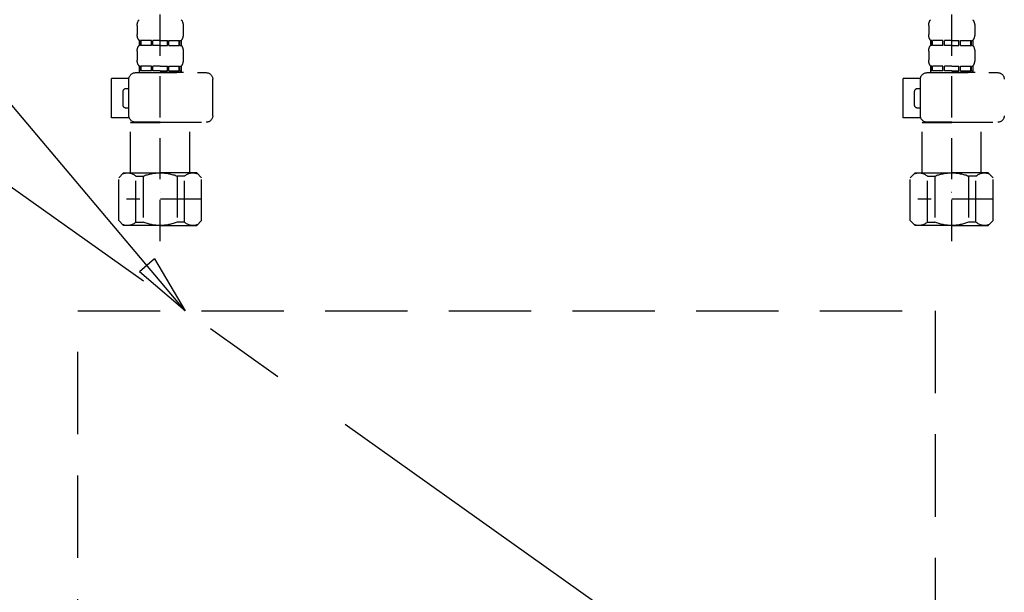
# Model space of a CAD drawing. Extents: x 0 to 26473, y -25 to 8845.
# Drawn here: x 1291 to 1589, y 2518 to 2692 of the extents above; entities that cross this region are included whole.
import ezdxf

# ---------------------------------------------------------------- set-up
doc = ezdxf.new("R2010")
doc.units = 0
doc.header["$LTSCALE"] = 50
doc.header["$MEASUREMENT"] = 0
for name, pattern in [('CENTER', [2, 1.25, -0.25, 0.25, -0.25]), ('DASHED', [0.75, 0.5, -0.25]), ('HIDDEN', [0.375, 0.25, -0.125])]:
    doc.linetypes.add(name, pattern=pattern)
doc.layers.get('0').update_dxf_attribs({"linetype": 'CONTINUOUS'})
doc.layers.get('DEFPOINTS').update_dxf_attribs({"color": 146, "linetype": 'CONTINUOUS'})
for name, color, linetype in [('121-キャビネット（中）', 253, 'HIDDEN'), ('123-扉向き', 231, 'CENTER'), ('150-機器', 8, 'CONTINUOUS'), ('160-文字', 254, 'CONTINUOUS')]:
    doc.layers.add(name, color=color, linetype=linetype)
doc.styles.add('KH001', font='txt')
doc.dimstyles.new('KH1xx030', dxfattribs={"dimscale": 30, "dimtxt": 2, "dimasz": 0.6, "dimexe": 0.3, "dimexo": 1.2, "dimgap": 0.5, "dimtad": 3, "dimdec": 1, "dimdsep": 46, "dimlunit": 6, "dimtxsty": 'KH001', "dimblk": 'DOT', "dimcen": 1, "dimdle": 1, "dimclrd": 256, "dimclre": 256, "dimclrt": 256, "dimadec": 0, "dimazin": 0, "dimtfac": 1, "dimtdec": 1, "dimtix": 1, "dimtmove": 2, "dimatfit": 3, "dimldrblk": 'CLOSEDBLANK', "dimfxl": 1, "dimtolj": 1, "dimtzin": 0, "dimlwd": -1, "dimlwe": -1, "dimarcsym": 0})

# ---------------------------------------------------------------- blocks, each defined once
blk = doc.blocks.new('_ClosedBlank')
at = {"color": 0, "linetype": 'ByBlock', "lineweight": -2}
for p, q in [((-1, 0.167), (0, 0)), ((-1, 0.167), (-1, -0.167)), ((0, 0), (-1, -0.167))]:
    blk.add_line(p, q, dxfattribs=at)
blk = doc.blocks.new('_Dot')
at = {"color": 0, "linetype": 'ByBlock', "lineweight": -2}
blk.add_line((-0.5, 0), (-1, 0), dxfattribs=at)
at = {"color": 0, "linetype": 'ByBlock', "const_width": 0.5}
blk.add_lwpolyline([(-0.25, 0, 1), (0.25, 0, 1)], format="xyb", close=True, dxfattribs=at)
blk = doc.blocks.new('包丁差し_S')
at = {"layer": '121-キャビネット（中）', "color": 13, "ltscale": 2}
blk.add_lwpolyline([(-122.01, -233), (121.99, -233, 0.414214), (129.99, -225), (129.99, 0), (-130.01, 0), (-130.01, -225, 0.414214)], format="xyb", close=True, dxfattribs=at)
blk = doc.blocks.new('F402_S')
at = {"layer": '150-機器', "color": 13, "linetype": 'DASHED', "ltscale": 0.5}
for p, q in [((-120, -402.9), (-120, -308.59)), ((120, -402.9), (120, -308.59)), ((-126.98, -337.46), (-126.98, -340.26)), ((-113.02, -337.46), (-113.02, -340.26)), ((113.02, -337.46), (113.02, -340.26)), ((126.98, -337.46), (126.98, -340.26)), ((-126.38, -342), (-126.38, -343.5)), ((-125.99, -342), (-126.38, -342)), ((-125.99, -343.5), (-125.99, -342)), ((-125.8, -343.5), (-125.8, -342)), ((-122.67, -342), (-125.8, -342)), ((-122.67, -343.5), (-122.67, -342)), ((-122.21, -343.5), (-122.21, -342)), ((-120, -342), (-122.21, -342)), ((-120, -342), (-117.79, -342)), ((-117.79, -343.5), (-117.79, -342)), ((-117.33, -343.5), (-117.33, -342)), ((-117.33, -342), (-114.2, -342)), ((-114.2, -343.5), (-114.2, -342)), ((-114.01, -343.5), (-114.01, -342)), ((-114.01, -342), (-113.62, -342)), ((-113.62, -342), (-113.62, -343.5)), ((113.62, -342), (113.62, -343.5)), ((114.01, -342), (113.62, -342)), ((114.01, -343.5), (114.01, -342)), ((114.2, -343.5), (114.2, -342)), ((117.33, -342), (114.2, -342)), ((117.33, -343.5), (117.33, -342)), ((117.79, -343.5), (117.79, -342)), ((120, -342), (117.79, -342)), ((120, -342), (122.21, -342)), ((122.21, -343.5), (122.21, -342)), ((122.67, -343.5), (122.67, -342)), ((122.67, -342), (125.8, -342)), ((125.8, -343.5), (125.8, -342)), ((125.99, -343.5), (125.99, -342)), ((125.99, -342), (126.38, -342)), ((126.38, -342), (126.38, -343.5)), ((-126.98, -345.24), (-126.98, -348.03)), ((-125.99, -343.5), (-126.38, -343.5)), ((-122.67, -343.5), (-125.8, -343.5)), ((-120, -343.5), (-122.21, -343.5)), ((-120, -343.5), (-117.79, -343.5)), ((-117.33, -343.5), (-114.2, -343.5)), ((-114.01, -343.5), (-113.62, -343.5)), ((-113.02, -345.24), (-113.02, -348.03)), ((113.02, -345.24), (113.02, -348.03)), ((114.01, -343.5), (113.62, -343.5)), ((117.33, -343.5), (114.2, -343.5)), ((120, -343.5), (117.79, -343.5)), ((120, -343.5), (122.21, -343.5)), ((122.67, -343.5), (125.8, -343.5)), ((125.99, -343.5), (126.38, -343.5)), ((126.98, -345.24), (126.98, -348.03)), ((-112.52, -351.78), (-133.96, -351.78)), ((-127.08, -351.78), (-120, -351.78)), ((-125.99, -349.78), (-126.38, -349.78)), ((-126.38, -349.78), (-126.38, -351.78)), ((-125.99, -351.28), (-126.38, -351.28)), ((-125.99, -351.28), (-125.99, -349.78)), ((-122.67, -349.78), (-125.8, -349.78)), ((-125.8, -351.28), (-125.8, -349.78)), ((-122.67, -351.28), (-125.8, -351.28)), ((-122.67, -351.28), (-122.67, -349.78)), ((-120, -349.78), (-122.21, -349.78)), ((-122.21, -351.28), (-122.21, -349.78)), ((-120, -351.28), (-122.21, -351.28)), ((-120, -349.78), (-117.79, -349.78)), ((-120, -351.28), (-117.79, -351.28)), ((-117.79, -351.28), (-117.79, -349.78)), ((-117.33, -349.78), (-114.2, -349.78)), ((-117.33, -351.28), (-117.33, -349.78)), ((-117.33, -351.28), (-114.2, -351.28)), ((-114.2, -351.28), (-114.2, -349.78)), ((-114.01, -349.78), (-113.62, -349.78)), ((-114.01, -351.28), (-114.01, -349.78)), ((-114.01, -351.28), (-113.62, -351.28)), ((-113.62, -349.78), (-113.62, -351.78)), ((127.48, -351.78), (106.04, -351.78)), ((112.92, -351.78), (120, -351.78)), ((114.01, -349.78), (113.62, -349.78)), ((113.62, -349.78), (113.62, -351.78)), ((114.01, -351.28), (113.62, -351.28)), ((114.01, -351.28), (114.01, -349.78)), ((117.33, -349.78), (114.2, -349.78)), ((114.2, -351.28), (114.2, -349.78)), ((117.33, -351.28), (114.2, -351.28)), ((117.33, -351.28), (117.33, -349.78)), ((120, -349.78), (117.79, -349.78)), ((117.79, -351.28), (117.79, -349.78)), ((120, -351.28), (117.79, -351.28)), ((120, -349.78), (122.21, -349.78)), ((120, -351.28), (122.21, -351.28)), ((122.21, -351.28), (122.21, -349.78)), ((122.67, -349.78), (125.8, -349.78)), ((122.67, -351.28), (122.67, -349.78)), ((122.67, -351.28), (125.8, -351.28)), ((125.8, -351.28), (125.8, -349.78)), ((125.99, -349.78), (126.38, -349.78)), ((125.99, -351.28), (125.99, -349.78)), ((125.99, -351.28), (126.38, -351.28)), ((126.38, -349.78), (126.38, -351.78)), ((-110.54, -353.57), (-105.24, -353.57)), ((-110.53, -364.84), (-110.53, -353.77)), ((-105.24, -365.54), (-105.24, -353.57)), ((104.04, -364.84), (104.04, -353.77)), ((129.46, -353.57), (134.76, -353.57)), ((129.47, -364.84), (129.47, -353.77)), ((134.76, -365.54), (134.76, -353.57)), ((-109.73, -356.56), (-110.53, -356.56)), ((-108.73, -361.55), (-108.73, -357.56)), ((130.27, -356.56), (129.47, -356.56)), ((131.27, -361.55), (131.27, -357.56)), ((-110.53, -362.55), (-109.73, -362.55)), ((129.47, -362.55), (130.27, -362.55)), ((-120, -366.84), (-133.96, -366.84)), ((-128.88, -366.84), (-128.98, -366.93)), ((-128.98, -366.93), (-120, -366.93)), ((-128.98, -382.19), (-128.98, -366.93)), ((-120, -366.84), (-112.52, -366.84)), ((-111.02, -366.93), (-120, -366.93)), ((-111.12, -366.84), (-111.02, -366.93)), ((-111.02, -382.19), (-111.02, -366.93)), ((-110.65, -365.54), (-105.24, -365.54)), ((120, -366.84), (106.04, -366.84)), ((111.12, -366.84), (111.02, -366.93)), ((111.02, -366.93), (120, -366.93)), ((111.02, -382.19), (111.02, -366.93)), ((120, -366.84), (127.48, -366.84)), ((128.98, -366.93), (120, -366.93)), ((128.88, -366.84), (128.98, -366.93)), ((128.98, -382.19), (128.98, -366.93)), ((129.35, -365.54), (134.76, -365.54)), ((-132.57, -383.69), (-131.07, -382.19)), ((-132.57, -396.66), (-132.57, -383.69)), ((-131.07, -382.19), (-120, -382.19)), ((-129.93, -382.19), (-120, -382.19)), ((-127.37, -383.19), (-125.13, -383.19)), ((-127.37, -397.15), (-127.37, -383.19)), ((-125.13, -383.19), (-125.13, -397.15)), ((-110.07, -382.19), (-120, -382.19)), ((-108.93, -382.19), (-120, -382.19)), ((-112.63, -383.19), (-114.87, -383.19)), ((-114.87, -383.19), (-114.87, -397.15)), ((-112.63, -397.15), (-112.63, -383.19)), ((-107.43, -383.69), (-108.93, -382.19)), ((-107.43, -396.66), (-107.43, -383.69)), ((107.43, -383.69), (108.93, -382.19)), ((107.43, -396.66), (107.43, -383.69)), ((108.93, -382.19), (120, -382.19)), ((110.07, -382.19), (120, -382.19)), ((112.63, -383.19), (114.87, -383.19)), ((112.63, -397.15), (112.63, -383.19)), ((114.87, -383.19), (114.87, -397.15)), ((129.93, -382.19), (120, -382.19)), ((131.07, -382.19), (120, -382.19)), ((127.37, -383.19), (125.13, -383.19)), ((125.13, -383.19), (125.13, -397.15)), ((127.37, -397.15), (127.37, -383.19)), ((132.57, -383.69), (131.07, -382.19)), ((132.57, -396.66), (132.57, -383.69)), ((-132.57, -390.17), (-109.78, -390.17)), ((-120, -388.18), (-119.96, -388.18)), ((107.43, -390.17), (130.22, -390.17)), ((120, -388.18), (120.04, -388.18)), ((-132.57, -396.66), (-131.07, -398.15)), ((-107.43, -396.66), (-108.93, -398.15)), ((107.43, -396.66), (108.93, -398.15)), ((132.57, -396.66), (131.07, -398.15)), ((-120, -398.15), (-131.07, -398.15)), ((-127.37, -397.15), (-125.13, -397.15)), ((-120, -398.15), (-108.93, -398.15)), ((-112.63, -397.15), (-114.87, -397.15)), ((120, -398.15), (108.93, -398.15)), ((112.63, -397.15), (114.87, -397.15)), ((120, -398.15), (131.07, -398.15)), ((127.37, -397.15), (125.13, -397.15))]:
    blk.add_line(p, q, dxfattribs=at)
for centre, radius, start, end in [((-124.14, -337.46), 2.84, 142.1507, 180), ((-115.86, -337.46), 2.84, 0, 37.8493), ((115.86, -337.46), 2.84, 142.1507, 180), ((124.14, -337.46), 2.84, 0, 37.8493), ((-124.14, -340.26), 2.84, 180, 217.8493), ((-115.86, -340.26), 2.84, 322.1507, 0), ((115.86, -340.26), 2.84, 180, 217.8493), ((124.14, -340.26), 2.84, 322.1507, 0), ((-124.14, -345.24), 2.84, 142.1507, 180), ((-115.86, -345.24), 2.84, 0, 37.8493), ((115.86, -345.24), 2.84, 142.1507, 180), ((124.14, -345.24), 2.84, 0, 37.8493), ((-124.14, -348.03), 2.84, 180, 217.8493), ((-115.86, -348.03), 2.84, 322.1507, 0), ((115.86, -348.03), 2.84, 180, 217.8493), ((124.14, -348.03), 2.84, 322.1507, 0), ((-133.96, -353.77), 1.99, 90, 180), ((-112.52, -353.77), 1.99, 0, 90), ((106.04, -353.77), 1.99, 90, 180), ((127.48, -353.77), 1.99, 0, 90), ((-109.73, -357.56), 0.997, 0, 90), ((130.27, -357.56), 0.997, 0, 90), ((-109.73, -361.55), 0.997, 270, 0), ((130.27, -361.55), 0.997, 270, 0), ((-133.96, -364.84), 1.99, 180.001, 270), ((-112.52, -364.84), 1.99, 270, 359.999), ((106.04, -364.84), 1.99, 180.001, 270), ((127.48, -364.84), 1.99, 270, 359.999), ((-129.97, -386.08), 3.89, 48.036, 110.221), ((-120.03, -396.08), 13.89, 89.864, 111.555), ((-119.97, -396.08), 13.89, 68.445, 90.136), ((-110.03, -386.08), 3.89, 69.779, 131.964), ((110.03, -386.08), 3.89, 48.036, 110.221), ((119.97, -396.08), 13.89, 89.864, 111.555), ((120.03, -396.08), 13.89, 68.445, 90.136), ((129.97, -386.08), 3.89, 69.779, 131.964), ((-129.97, -394.26), 3.89, 249.779, 311.964), ((-120, -384.43), 13.72, 248.018, 270), ((-120, -384.43), 13.72, 270, 291.982), ((-110.03, -394.26), 3.89, 228.036, 290.221), ((110.03, -394.26), 3.89, 249.779, 311.964), ((120, -384.43), 13.72, 248.018, 270), ((120, -384.43), 13.72, 270, 291.982), ((129.97, -394.26), 3.89, 228.036, 290.221)]:
    blk.add_arc(centre, radius, start, end, dxfattribs=at)
blk = doc.blocks.new('排水ﾄﾗｯﾌﾟ_破線-2')
at = {"layer": '150-機器', "color": 13, "linetype": 'CENTER'}
for p, q in [((0, 3.22), (0, -103.46)), ((70, -291.18), (70, -218.87))]:
    blk.add_line(p, q, dxfattribs=at)
at = {"layer": '150-機器', "color": 13, "linetype": 'DASHED', "ltscale": 0.8}
for p, q in [((-89, 0), (0, 0)), ((89, 0), (0, 0)), ((-87.11, -3.02), (-89.43, -1.9)), ((87.11, -3.02), (89.43, -1.9)), ((-89, -3.6), (-89, -6.1)), ((89, -3.6), (-89, -3.6)), ((-87.11, -3.02), (87.11, -3.02)), ((89, -3.6), (89, -6.1)), ((89.5, -6.1), (-89.5, -6.1)), ((-89.5, -9.6), (-89.5, -6.1)), ((89.5, -9.6), (89.5, -6.1)), ((-88.75, -20.6), (-88.75, -10.6)), ((88.54, -10.6), (-88.54, -10.6)), ((-81.25, -11.24), (-88.54, -10.6)), ((-81.25, -19.45), (-81.25, -11.24)), ((-3.4, -11.24), (-81.25, -11.24)), ((3.4, -11.24), (81.25, -11.24)), ((81.25, -11.24), (88.54, -10.6)), ((81.25, -19.45), (81.25, -11.24)), ((88.75, -20.6), (88.75, -10.6)), ((-80.74, -22.6), (-86.75, -22.6)), ((80.74, -22.6), (86.75, -22.6)), ((0, -25.1), (-79.5, -25.1)), ((0, -25.1), (79.5, -25.1)), ((-71, -31.9), (-69.12, -52.21)), ((71, -31.9), (69.8, -42.84)), ((88.38, -39.59), (87.24, -95.58)), ((88.29, -44.06), (88.38, -39.59)), ((88.38, -39.59), (109.28, -40.02)), ((69.8, -42.84), (67.09, -67.49)), ((86.94, -45.37), (88.29, -44.06)), ((110.18, -94.05), (111.24, -42.06)), ((88.27, -45.39), (71.75, -45.06)), ((129.28, -52.86), (111.04, -51.91)), ((-23.79, -82.08), (-56.64, -68.95)), ((-16.96, -83.51), (46.08, -85.37)), ((47.85, -85.75), (55.12, -88.78)), ((87.36, -89.78), (56.94, -89.16)), ((86.03, -89.76), (87.33, -91.11)), ((87.33, -91.11), (87.24, -95.58)), ((129, -90.85), (110.76, -89.9)), ((87.24, -95.58), (108.14, -96.01)), ((137.85, -102.85), (137.85, -161.37)), ((175.85, -102.85), (175.85, -161.37)), ((83.9, -156.87), (97.9, -156.87)), ((60.2, -169.17), (60.2, -161.56)), ((60.2, -169.17), (60.2, -161.56)), ((121.6, -169.17), (121.6, -161.56)), ((121.6, -169.17), (121.6, -161.56)), ((128, -184.27), (128, -163.37)), ((156, -161.37), (130, -161.37)), ((156, -161.37), (182, -161.37)), ((184, -184.27), (184, -163.37)), ((63.65, -169.67), (60.7, -169.67)), ((60.7, -169.67), (121.1, -169.67)), ((65.55, -170.17), (60.7, -170.17)), ((121.1, -170.17), (60.7, -170.17)), ((60.2, -170.67), (60.2, -171.17)), ((60.2, -170.67), (60.2, -171.17)), ((120.6, -172.17), (61.2, -172.17)), ((61.2, -172.17), (65.55, -172.17)), ((66.05, -172.67), (66.05, -176.14)), ((66.05, -172.67), (66.05, -176.14)), ((115.75, -172.67), (115.75, -176.14)), ((115.75, -172.67), (115.75, -176.14)), ((121.6, -170.67), (121.6, -171.17)), ((121.6, -170.67), (121.6, -171.17)), ((66, -176.44), (47.9, -234.37)), ((115.8, -176.44), (133.8, -217.28)), ((156, -184.27), (128, -184.27)), ((132.3, -187.67), (132.3, -184.27)), ((133.8, -222.49), (133.8, -184.27)), ((156, -184.27), (184, -184.27)), ((178.2, -222.49), (178.2, -184.27)), ((179.7, -187.67), (179.7, -184.27)), ((132.3, -187.67), (133.8, -187.67)), ((133.8, -189.17), (132.3, -187.67)), ((133.8, -187.67), (156, -187.67)), ((178.2, -187.67), (156, -187.67)), ((178.2, -189.17), (179.7, -187.67)), ((179.7, -187.67), (178.2, -187.67)), ((133.8, -189.17), (156, -189.17)), ((178.2, -189.17), (156, -189.17)), ((86, -203.77), (86, -228.67)), ((86.5, -203.27), (88.56, -203.27)), ((89.06, -203.7), (117.48, -268.17)), ((156, -222.66), (133.83, -222.66)), ((133.93, -222.82), (135.87, -224.98)), ((156, -222.66), (178.17, -222.66)), ((178.07, -222.82), (176.13, -224.98)), ((156, -225.14), (135.97, -225.14)), ((136, -225.32), (136, -231.41)), ((136, -249.4), (136, -225.32)), ((156, -225.14), (176.03, -225.14)), ((176, -243.43), (176, -225.32)), ((86, -228.67), (86, -232.37)), ((43.9, -234.37), (96.1, -234.37)), ((52, -234.37), (43.9, -234.37)), ((88, -234.37), (96.1, -234.37)), ((41.9, -241.37), (41.9, -236.37)), ((98.1, -249.08), (98.1, -236.37)), ((41.9, -249.08), (41.9, -241.37)), ((175.21, -247.8), (167.87, -267.49)), ((175.21, -247.8), (167.87, -267.49)), ((36.2, -276.95), (36.2, -249.08)), ((36.2, -249.08), (103.8, -249.08)), ((103.8, -276.95), (103.8, -249.08)), ((172.6, -268.17), (113.2, -268.17)), ((117.46, -268.17), (113.2, -268.17)), ((168.34, -268.17), (172.6, -268.17)), ((112.2, -269.67), (112.2, -269.17)), ((112.2, -269.67), (112.2, -269.17)), ((112.2, -271.17), (112.2, -278.77)), ((112.2, -271.17), (112.2, -278.77)), ((112.7, -270.17), (117.55, -270.17)), ((112.7, -270.17), (173.1, -270.17)), ((115.65, -270.67), (112.7, -270.67)), ((112.7, -270.67), (173.1, -270.67)), ((173.1, -270.17), (168.25, -270.17)), ((170.15, -270.67), (173.1, -270.67)), ((173.6, -269.67), (173.6, -269.17)), ((173.6, -269.67), (173.6, -269.17)), ((173.6, -271.17), (173.6, -278.77)), ((173.6, -271.17), (173.6, -278.77)), ((39, -278.38), (101, -278.38)), ((135.9, -283.47), (149.9, -283.47))]:
    blk.add_line(p, q, dxfattribs=at)
at = {"layer": '150-機器', "color": 13, "linetype": 'DASHED', "ltscale": 0.8, "flags": 128}
for points in [[(-89, 0, 0.350162), (-89.98, -0.78, 0.350162), (-89.43, -1.9)], [(89.43, -1.9, 0.350162), (89.98, -0.78, 0.350162), (89, 0)], [(-89.5, -9.6, 0.198912), (-89.21, -10.31, 0.198912), (-88.5, -10.6)], [(88.5, -10.6, 0.198912), (89.21, -10.31, 0.198912), (89.5, -9.6)], [(-88.75, -20.6, 0.198912), (-88.16, -22.01, 0.198912), (-86.75, -22.6)], [(-81.25, -19.45, 0.075216), (-80.8, -22.41, 0.075216), (-79.5, -25.1)], [(79.5, -25.1, 0.075216), (80.8, -22.41, 0.075216), (81.25, -19.45)], [(86.75, -22.6, 0.198912), (88.16, -22.01, 0.198912), (88.75, -20.6)], [(-71, -31.9, 0.059994), (-71.65, -28.37, 0.059994), (-73.12, -25.1)], [(73.12, -25.1, 0.059994), (71.65, -28.37, 0.059994), (71, -31.9)], [(111.24, -42.06, 0.198912), (110.68, -40.63, 0.198912), (109.28, -40.02)], [(69.8, -42.84, 0.210515), (70.28, -44.38, 0.210515), (71.75, -45.06)], [(-69.12, -52.21, 0.138146), (-65.24, -62.34, 0.138146), (-56.64, -68.95)], [(175.85, -102.85), (175.85, -102.37, 0.189708), (162.27, -67.86), (161.91, -67.48, 0.202568), (129.28, -52.86)], [(45.61, -85.36, 0.195777), (59.99, -80.8, 0.195777), (67.09, -67.49)], [(-23.79, -82.08, 0.043893), (-20.44, -83.09, 0.043893), (-16.96, -83.51)], [(47.85, -85.75, 0.04562), (46.98, -85.48, 0.04562), (46.08, -85.37)], [(55.12, -88.78, 0.046779), (56.02, -89.06, 0.046779), (56.94, -89.16)], [(137.85, -102.85), (137.85, -102.3, 0.160162), (135.27, -94.45), (134.88, -93.92, 0.231108), (129, -90.85)], [(108.14, -96.01, 0.198912), (109.57, -95.45, 0.198912), (110.18, -94.05)], [(64.61, -157.06, 0.196236), (61.49, -158.41, 0.196236), (60.2, -161.56)], [(64.61, -157.06, 0.196236), (61.49, -158.41, 0.196236), (60.2, -161.56)], [(83.9, -156.87, 0.002576), (74.25, -156.91, 0.002576), (64.61, -157.06)], [(83.9, -156.87, 0.002576), (74.25, -156.91, 0.002576), (64.61, -157.06)], [(117.19, -157.06, 0.002576), (107.55, -156.91, 0.002576), (97.9, -156.87)], [(117.19, -157.06, 0.002576), (107.55, -156.91, 0.002576), (97.9, -156.87)], [(121.6, -161.56, 0.196236), (120.31, -158.41, 0.196236), (117.19, -157.06)], [(121.6, -161.56, 0.196236), (120.31, -158.41, 0.196236), (117.19, -157.06)], [(130, -161.37, 0.198912), (128.59, -161.96, 0.198912), (128, -163.37)], [(184, -163.37, 0.198912), (183.41, -161.96, 0.198912), (182, -161.37)], [(60.2, -169.17, 0.198912), (60.35, -169.52, 0.198912), (60.7, -169.67)], [(60.2, -169.17, 0.198912), (60.35, -169.52, 0.198912), (60.7, -169.67)], [(60.7, -170.17, 0.198912), (60.35, -170.31, 0.198912), (60.2, -170.67)], [(60.7, -170.17, 0.198912), (60.35, -170.31, 0.198912), (60.2, -170.67)], [(121.1, -169.67, 0.198912), (121.45, -169.52, 0.198912), (121.6, -169.17)], [(121.1, -169.67, 0.198912), (121.45, -169.52, 0.198912), (121.6, -169.17)], [(121.6, -170.67, 0.198912), (121.45, -170.31, 0.198912), (121.1, -170.17)], [(121.6, -170.67, 0.198912), (121.45, -170.31, 0.198912), (121.1, -170.17)], [(60.2, -171.17, 0.198912), (60.49, -171.87, 0.198912), (61.2, -172.17)], [(60.2, -171.17, 0.198912), (60.49, -171.87, 0.198912), (61.2, -172.17)], [(66.05, -172.67, 0.198912), (65.9, -172.31, 0.198912), (65.55, -172.17)], [(66.05, -172.67, 0.198912), (65.9, -172.31, 0.198912), (65.55, -172.17)], [(116.25, -172.17, 0.198912), (115.9, -172.31, 0.198912), (115.75, -172.67)], [(116.25, -172.17, 0.198912), (115.9, -172.31, 0.198912), (115.75, -172.67)], [(120.6, -172.17, 0.198912), (121.31, -171.87, 0.198912), (121.6, -171.17)], [(120.6, -172.17, 0.198912), (121.31, -171.87, 0.198912), (121.6, -171.17)], [(66, -176.44, 0.037879), (66.04, -176.29, 0.037879), (66.05, -176.14)], [(66, -176.44, 0.037879), (66.04, -176.29, 0.037879), (66.05, -176.14)], [(115.75, -176.14, 0.037879), (115.76, -176.29, 0.037879), (115.8, -176.44)], [(115.75, -176.14, 0.037879), (115.76, -176.29, 0.037879), (115.8, -176.44)], [(86.5, -203.27, 0.198912), (86.15, -203.41, 0.198912), (86, -203.77)], [(89.06, -203.7, 0.181103), (88.89, -203.39, 0.181103), (88.56, -203.27)], [(133.8, -222.49, 0.091809), (133.83, -222.66, 0.091809), (133.93, -222.82)], [(133.8, -222.49, 0.091809), (133.83, -222.66, 0.091809), (133.93, -222.82)], [(133.8, -222.49, 0.091809), (133.83, -222.66, 0.091809), (133.93, -222.82)], [(178.07, -222.82, 0.091809), (178.17, -222.66, 0.091809), (178.2, -222.49)], [(178.07, -222.82, 0.091809), (178.17, -222.66, 0.091809), (178.2, -222.49)], [(178.07, -222.82, 0.091809), (178.17, -222.66, 0.091809), (178.2, -222.49)], [(136, -225.32, 0.091809), (135.97, -225.14, 0.091809), (135.87, -224.98)], [(176.13, -224.98, 0.091809), (176.03, -225.14, 0.091809), (176, -225.32)], [(86, -232.37, 0.198912), (86.59, -233.78, 0.198912), (88, -234.37)], [(43.9, -234.37, 0.198912), (42.49, -234.95, 0.198912), (41.9, -236.37)], [(43.9, -234.37, 0.198912), (42.49, -234.95, 0.198912), (41.9, -236.37)], [(98.1, -236.37, 0.198912), (97.51, -234.95, 0.198912), (96.1, -234.37)], [(98.1, -236.37, 0.198912), (97.51, -234.95, 0.198912), (96.1, -234.37)], [(175.21, -247.8, 0.044638), (175.8, -245.65, 0.044638), (176, -243.43)], [(175.21, -247.8, 0.044638), (175.8, -245.65, 0.044638), (176, -243.43)], [(135.02, -249.55, 0.370521), (135.58, -249.9, 0.370521), (136, -249.4)], [(113.2, -268.17, 0.198912), (112.49, -268.46, 0.198912), (112.2, -269.17)], [(113.2, -268.17, 0.198912), (112.49, -268.46, 0.198912), (112.2, -269.17)], [(167.87, -267.49, 0.245732), (167.93, -267.95, 0.245732), (168.34, -268.17)], [(173.6, -269.17, 0.198912), (173.31, -268.46, 0.198912), (172.6, -268.17)], [(173.6, -269.17, 0.198912), (173.31, -268.46, 0.198912), (172.6, -268.17)], [(112.2, -269.67, 0.198912), (112.35, -270.02, 0.198912), (112.7, -270.17)], [(112.2, -269.67, 0.198912), (112.35, -270.02, 0.198912), (112.7, -270.17)], [(112.7, -270.67, 0.198912), (112.35, -270.81, 0.198912), (112.2, -271.17)], [(112.7, -270.67, 0.198912), (112.35, -270.81, 0.198912), (112.2, -271.17)], [(173.1, -270.17, 0.198912), (173.45, -270.02, 0.198912), (173.6, -269.67)], [(173.1, -270.17, 0.198912), (173.45, -270.02, 0.198912), (173.6, -269.67)], [(173.6, -271.17, 0.198912), (173.45, -270.81, 0.198912), (173.1, -270.67)], [(173.6, -271.17, 0.198912), (173.45, -270.81, 0.198912), (173.1, -270.67)], [(36.2, -276.95, 0.138887), (36.35, -277.47, 0.138887), (36.75, -277.84)], [(103.25, -277.84, 0.138887), (103.65, -277.47, 0.138887), (103.8, -276.95)], [(36.75, -277.84, 0.058412), (37.84, -278.24, 0.058412), (39, -278.38)], [(101, -278.38, 0.058412), (102.16, -278.24, 0.058412), (103.25, -277.84)], [(112.2, -278.77, 0.196236), (113.49, -281.92, 0.196236), (116.61, -283.27)], [(112.2, -278.77, 0.196236), (113.49, -281.92, 0.196236), (116.61, -283.27)], [(169.19, -283.27, 0.196236), (172.31, -281.92, 0.196236), (173.6, -278.77)], [(169.19, -283.27, 0.196236), (172.31, -281.92, 0.196236), (173.6, -278.77)], [(116.61, -283.27, 0.002576), (126.25, -283.42, 0.002576), (135.9, -283.47)], [(116.61, -283.27, 0.002576), (126.25, -283.42, 0.002576), (135.9, -283.47)], [(149.9, -283.47, 0.002576), (159.55, -283.42, 0.002576), (169.19, -283.27)], [(149.9, -283.47, 0.002576), (159.55, -283.42, 0.002576), (169.19, -283.27)]]:
    blk.add_lwpolyline(points, format="xyb", dxfattribs=at)
at = {"layer": 'DEFPOINTS', "ltscale": 0.1}
for p, q in [((-63.61, -11.24), (-63.61, -20.6)), ((-60.21, -11.24), (-60.21, -20.6)), ((-54.86, -11.24), (-54.86, -21.6)), ((-3.4, -11.24), (0, -10.6)), ((-3.4, -20.6), (-3.4, -11.24)), ((3.4, -11.24), (0, -10.6)), ((3.4, -20.6), (3.4, -11.24)), ((54.86, -11.24), (54.86, -21.6)), ((60.21, -11.24), (60.21, -20.6)), ((63.61, -11.24), (63.61, -20.6)), ((-55.86, -22.6), (-61.61, -22.6)), ((0, -22.6), (-1.4, -22.6)), ((0, -22.6), (1.4, -22.6)), ((55.86, -22.6), (61.61, -22.6)), ((129, -184.27), (129, -162.87)), ((144.5, -184.27), (144.5, -162.67)), ((146, -184.27), (146, -162.67)), ((166, -184.27), (166, -162.67)), ((167.5, -184.27), (167.5, -162.67)), ((183, -184.27), (183, -162.87)), ((37.28, -273.38), (37.28, -249.08)), ((54.92, -273.38), (54.92, -249.08)), ((57.53, -273.38), (57.53, -249.08)), ((82.47, -273.38), (82.47, -249.08)), ((85.08, -273.38), (85.08, -249.08)), ((102.72, -273.38), (102.72, -249.08)), ((47.63, -277.38), (43.1, -277.38)), ((67.5, -277.38), (72.5, -277.38)), ((92.37, -277.38), (96.9, -277.38))]:
    blk.add_line(p, q, dxfattribs=at)
at = {"layer": 'DEFPOINTS', "ltscale": 0.1, "flags": 128}
for points in [[(-63.61, -20.6, 0.198912), (-63.03, -22.01, 0.198912), (-61.61, -22.6)], [(-60.21, -20.6, 0.198912), (-59.63, -22.01, 0.198912), (-58.21, -22.6)], [(-3.4, -20.6, 0.198912), (-2.81, -22.01, 0.198912), (-1.4, -22.6)], [(1.4, -22.6, 0.198912), (2.81, -22.01, 0.198912), (3.4, -20.6)], [(58.21, -22.6, 0.198912), (59.63, -22.01, 0.198912), (60.21, -20.6)], [(61.61, -22.6, 0.198912), (63.03, -22.01, 0.198912), (63.61, -20.6)], [(-55.86, -22.6, 0.198912), (-55.15, -22.31, 0.198912), (-54.86, -21.6)], [(54.86, -21.6, 0.198912), (55.15, -22.31, 0.198912), (55.86, -22.6)], [(130.5, -161.37, 0.198912), (129.44, -161.81, 0.198912), (129, -162.87)], [(145.25, -161.37, 0.131653), (144.7, -161.92, 0.131653), (144.5, -162.67)], [(146, -162.67, 0.131653), (145.8, -161.92, 0.131653), (145.25, -161.37)], [(166.75, -161.37, 0.131653), (166.2, -161.92, 0.131653), (166, -162.67)], [(167.5, -162.67, 0.131653), (167.3, -161.92, 0.131653), (166.75, -161.37)], [(183, -162.87, 0.198912), (182.56, -161.81, 0.198912), (181.5, -161.37)], [(37.28, -273.38, 0.134586), (39.64, -276.18, 0.134586), (43.1, -277.38)], [(47.1, -277.38, 0.126131), (51.52, -276.38, 0.126131), (54.92, -273.38)], [(57.53, -273.38, 0.087905), (62.16, -276.26, 0.087905), (67.5, -277.38)], [(72.5, -277.38, 0.087905), (77.84, -276.26, 0.087905), (82.47, -273.38)], [(85.08, -273.38, 0.126131), (88.48, -276.38, 0.126131), (92.9, -277.38)], [(96.9, -277.38, 0.134586), (100.36, -276.18, 0.134586), (102.72, -273.38)], [(96.9, -277.38, 0.042972), (98.07, -277.2, 0.042972), (99.2, -276.82)]]:
    blk.add_lwpolyline(points, format="xyb", dxfattribs=at)

msp = doc.modelspace()

# ---------------------------------------------------------------- linework, layer by layer
at = {"layer": '123-扉向き', "ltscale": 2}
msp.add_line((1063.42, 2800.79), (1813.42, 2267.79), dxfattribs=at)

# ---------------------------------------------------------------- block references
at = {"layer": '150-機器', "xscale": -1}
for name, p in [('F402_S', (1453.42, 3027.49)), ('排水ﾄﾗｯﾌﾟ_破線-2', (1303.42, 2817.49)), ('包丁差し_S', (1438.41, 2603.49))]:
    msp.add_blockref(name, p, dxfattribs=at)

# ---------------------------------------------------------------- leaders
at = {"layer": '160-文字', "annotation_type": 0, "has_hookline": 1, "hookline_direction": 1, "text_width": 298.78}
msp.add_leader([(1341.04, 2603.49), (898.12, 3128.3), (880.12, 3128.3)], dimstyle='KH1xx030', override={"dimgap": 0.5, "dimtad": 1}, dxfattribs=at)

doc.saveas('drawing.dxf')
